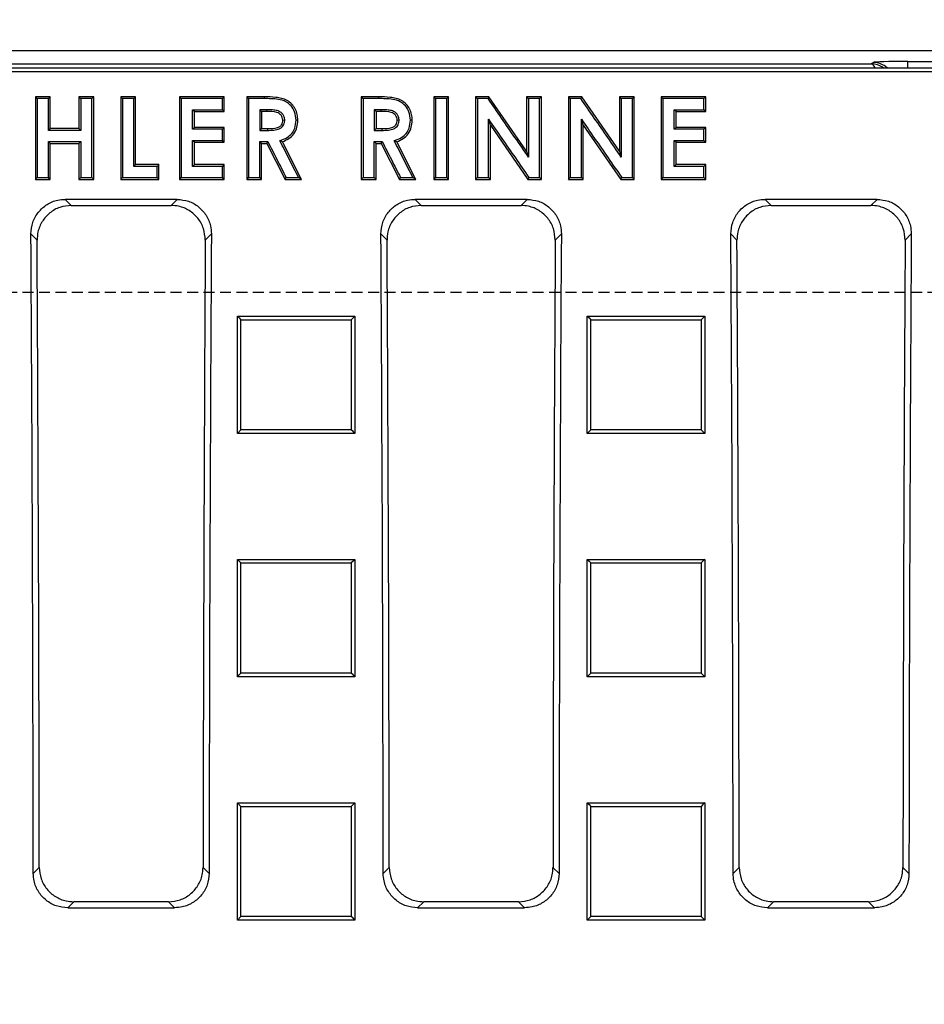
# Model space of a CAD drawing. Units: millimetres. Extents: x -3230 to 16300, y -13670 to 6842.
# Drawn here: x 13570 to 13701, y -4947 to -4805 of the extents above; entities that cross this region are included whole.
import ezdxf

# ---------------------------------------------------------------- set-up
doc = ezdxf.new("R2010")
doc.units = ezdxf.units.MM
doc.linetypes.add('HIDDEN', pattern=[9.525, 6.35, -3.175])
doc.layers.add('Bauteil', color=7, linetype='Continuous')

msp = doc.modelspace()

# ---------------------------------------------------------------- linework, layer by layer
at = {"layer": 'Bauteil', "color": 0, "linetype": 'Continuous'}
for p, q in [((13974.22, -4809.22), (13499.22, -4809.22)), ((13693.35, -4811.11), (13693.62, -4810.92)), ((13698.62, -4810.76), (13756.32, -4810.76)), ((13698.62, -4811.69), (13698.62, -4810.76)), ((13497.52, -4811.69), (13975.92, -4811.69)), ((13498.04, -4812.22), (13975.4, -4812.22)), ((13501.11, -4811.11), (13693.35, -4811.11)), ((13574.52, -4815.88), (13572.37, -4815.88)), ((13572.37, -4815.88), (13572.37, -4827.84)), ((13574.52, -4820.48), (13574.52, -4815.88)), ((13580.83, -4815.88), (13578.68, -4815.88)), ((13578.68, -4815.88), (13578.68, -4820.48)), ((13580.56, -4816.14), (13578.94, -4816.14)), ((13580.83, -4827.84), (13580.83, -4815.88)), ((13584.72, -4815.88), (13584.99, -4816.14)), ((13586.88, -4815.88), (13584.72, -4815.88)), ((13584.72, -4815.88), (13584.72, -4827.84)), ((13586.88, -4825.69), (13586.88, -4815.88)), ((13599.69, -4815.88), (13593.23, -4815.88)), ((13593.23, -4815.88), (13593.23, -4827.84)), ((13599.69, -4818.03), (13599.69, -4815.88)), ((13605.48, -4815.88), (13602.97, -4815.88)), ((13602.97, -4815.88), (13602.97, -4827.84)), ((13619.52, -4815.88), (13619.79, -4816.14)), ((13622.03, -4815.88), (13619.52, -4815.88)), ((13619.52, -4815.88), (13619.52, -4827.84)), ((13622.03, -4815.88), (13622.03, -4816.14)), ((13632.18, -4815.88), (13630.03, -4815.88)), ((13630.03, -4815.88), (13630.03, -4827.84)), ((13632.18, -4827.84), (13632.18, -4815.88)), ((13638.02, -4815.88), (13636.08, -4815.88)), ((13636.08, -4815.88), (13636.08, -4827.84)), ((13643.46, -4823.75), (13638.02, -4815.88)), ((13645.61, -4815.88), (13643.46, -4815.88)), ((13643.46, -4815.88), (13643.46, -4823.75)), ((13645.35, -4816.14), (13643.72, -4816.14)), ((13645.61, -4827.84), (13645.61, -4815.88)), ((13649.51, -4815.88), (13649.77, -4816.14)), ((13651.45, -4815.88), (13649.51, -4815.88)), ((13649.51, -4815.88), (13649.51, -4827.84)), ((13656.89, -4823.75), (13651.45, -4815.88)), ((13659.04, -4815.88), (13656.89, -4815.88)), ((13656.89, -4815.88), (13656.89, -4823.75)), ((13659.04, -4827.84), (13659.04, -4815.88)), ((13669.4, -4815.88), (13662.94, -4815.88)), ((13662.94, -4815.88), (13662.94, -4827.84)), ((13669.4, -4818.03), (13669.4, -4815.88)), ((13595.38, -4818.03), (13599.69, -4818.03)), ((13595.38, -4820.33), (13595.38, -4818.03)), ((13599.69, -4818.03), (13599.43, -4817.76)), ((13605.86, -4817.76), (13604.86, -4817.76)), ((13605.85, -4818.03), (13605.12, -4818.03)), ((13605.12, -4818.03), (13605.12, -4820.48)), ((13622.41, -4817.76), (13621.41, -4817.76)), ((13622.41, -4818.03), (13621.68, -4818.03)), ((13621.68, -4818.03), (13621.68, -4820.48)), ((13664.83, -4817.76), (13669.13, -4817.76)), ((13665.09, -4818.03), (13664.83, -4817.76)), ((13665.09, -4818.03), (13669.4, -4818.03)), ((13665.09, -4820.33), (13665.09, -4818.03)), ((13669.4, -4818.03), (13669.13, -4817.76)), ((13608.2, -4819.25), (13608.47, -4819.23)), ((13624.75, -4819.25), (13625.02, -4819.23)), ((13638.23, -4819.99), (13637.96, -4819.14)), ((13651.66, -4819.99), (13651.4, -4819.14)), ((13574.52, -4820.48), (13574.26, -4820.74)), ((13578.68, -4820.48), (13574.52, -4820.48)), ((13599.69, -4820.33), (13595.38, -4820.33)), ((13599.69, -4822.47), (13599.69, -4820.33)), ((13605.12, -4820.48), (13604.86, -4820.74)), ((13605.12, -4820.48), (13605.96, -4820.48)), ((13605.96, -4820.48), (13605.96, -4820.74)), ((13621.68, -4820.48), (13621.41, -4820.74)), ((13621.41, -4820.74), (13622.52, -4820.74)), ((13621.68, -4820.48), (13622.51, -4820.48)), ((13622.51, -4820.48), (13622.52, -4820.74)), ((13638.23, -4827.84), (13638.23, -4819.99)), ((13638.23, -4819.99), (13643.66, -4827.84)), ((13651.66, -4827.84), (13651.66, -4819.99)), ((13651.66, -4819.99), (13657.09, -4827.84)), ((13669.4, -4820.33), (13665.09, -4820.33)), ((13669.4, -4820.33), (13669.13, -4820.59)), ((13669.4, -4822.47), (13669.4, -4820.33)), ((13595.38, -4825.69), (13595.38, -4822.47)), ((13595.38, -4822.47), (13599.69, -4822.47)), ((13604.86, -4822.36), (13606.01, -4822.36)), ((13610.89, -4827.84), (13608.12, -4822.38)), ((13621.41, -4822.36), (13622.57, -4822.36)), ((13627.44, -4827.84), (13624.68, -4822.38)), ((13664.83, -4822.21), (13669.13, -4822.21)), ((13665.09, -4825.69), (13665.09, -4822.47)), ((13665.09, -4822.47), (13669.4, -4822.47)), ((13574.52, -4827.84), (13574.52, -4822.63)), ((13574.52, -4822.63), (13578.68, -4822.63)), ((13578.68, -4822.63), (13578.68, -4827.84)), ((13605.12, -4827.84), (13605.12, -4822.63)), ((13605.12, -4822.63), (13605.85, -4822.63)), ((13605.85, -4822.63), (13608.5, -4827.84)), ((13621.68, -4827.84), (13621.68, -4822.63)), ((13621.68, -4822.63), (13622.41, -4822.63)), ((13622.41, -4822.63), (13625.05, -4827.84)), ((13643.46, -4823.75), (13643.72, -4824.6)), ((13656.89, -4823.75), (13657.15, -4824.6)), ((13590, -4825.96), (13586.61, -4825.96)), ((13590.26, -4825.69), (13586.88, -4825.69)), ((13590.26, -4827.84), (13590.26, -4825.69)), ((13599.69, -4825.69), (13595.38, -4825.69)), ((13599.69, -4827.84), (13599.69, -4825.69)), ((13669.4, -4825.69), (13665.09, -4825.69)), ((13669.4, -4827.84), (13669.4, -4825.69)), ((13572.37, -4827.84), (13574.52, -4827.84)), ((13578.68, -4827.84), (13578.94, -4827.57)), ((13578.68, -4827.84), (13580.83, -4827.84)), ((13578.94, -4827.57), (13580.56, -4827.57)), ((13584.72, -4827.84), (13590.26, -4827.84)), ((13593.23, -4827.84), (13599.69, -4827.84)), ((13602.97, -4827.84), (13605.12, -4827.84)), ((13605.12, -4827.84), (13604.86, -4827.57)), ((13608.5, -4827.84), (13610.89, -4827.84)), ((13619.52, -4827.84), (13621.68, -4827.84)), ((13619.79, -4827.57), (13621.41, -4827.57)), ((13625.05, -4827.84), (13627.44, -4827.84)), ((13625.21, -4827.57), (13627.01, -4827.57)), ((13630.03, -4827.84), (13632.18, -4827.84)), ((13630.29, -4827.57), (13631.92, -4827.57)), ((13636.08, -4827.84), (13638.23, -4827.84)), ((13636.34, -4827.57), (13637.96, -4827.57)), ((13638.23, -4827.84), (13637.96, -4827.57)), ((13643.66, -4827.84), (13645.61, -4827.84)), ((13649.51, -4827.84), (13651.66, -4827.84)), ((13649.77, -4827.57), (13651.4, -4827.57)), ((13657.09, -4827.84), (13659.04, -4827.84)), ((13657.23, -4827.57), (13658.78, -4827.57)), ((13662.94, -4827.84), (13669.4, -4827.84)), ((13592.9, -4830.73), (13576.68, -4830.73)), ((13576.68, -4830.73), (13577.56, -4831.61)), ((13592.01, -4831.61), (13592.9, -4830.73)), ((13643.54, -4830.73), (13627.33, -4830.73)), ((13627.33, -4830.73), (13628.21, -4831.61)), ((13642.66, -4831.61), (13643.54, -4830.73)), ((13694.18, -4830.73), (13677.97, -4830.73)), ((13677.97, -4830.73), (13678.85, -4831.61)), ((13693.3, -4831.61), (13694.18, -4830.73)), ((13577.56, -4831.61), (13592.01, -4831.61)), ((13628.21, -4831.61), (13642.66, -4831.61)), ((13678.85, -4831.61), (13693.3, -4831.61)), ((13572.62, -4836.63), (13571.73, -4835.74)), ((13597.85, -4835.74), (13596.96, -4836.63)), ((13623.26, -4836.63), (13622.38, -4835.74)), ((13648.49, -4835.74), (13647.61, -4836.63)), ((13673.9, -4836.63), (13673.02, -4835.74)), ((13699.13, -4835.74), (13698.25, -4836.63)), ((13601.6, -4847.64), (13618.6, -4847.64)), ((13601.6, -4864.61), (13601.6, -4847.64)), ((13618.6, -4847.64), (13618.6, -4864.61)), ((13652.25, -4847.64), (13669.25, -4847.64)), ((13652.25, -4864.61), (13652.25, -4847.64)), ((13669.25, -4847.64), (13668.72, -4848.16)), ((13669.25, -4847.64), (13669.25, -4864.61)), ((13601.6, -4864.61), (13602.13, -4864.08)), ((13618.6, -4864.61), (13601.6, -4864.61)), ((13669.25, -4864.61), (13652.25, -4864.61)), ((13601.6, -4882.85), (13618.6, -4882.85)), ((13601.6, -4899.84), (13601.6, -4882.85)), ((13618.6, -4882.85), (13618.6, -4899.84)), ((13652.25, -4882.85), (13669.25, -4882.85)), ((13652.25, -4899.84), (13652.25, -4882.85)), ((13669.25, -4882.85), (13669.25, -4899.84)), ((13618.6, -4899.84), (13601.6, -4899.84)), ((13669.25, -4899.84), (13652.25, -4899.84)), ((13601.6, -4918.09), (13618.6, -4918.09)), ((13601.6, -4935.09), (13601.6, -4918.09)), ((13601.6, -4918.09), (13602.13, -4918.62)), ((13618.6, -4918.09), (13618.6, -4935.09)), ((13652.25, -4918.09), (13669.25, -4918.09)), ((13652.25, -4935.09), (13652.25, -4918.09)), ((13669.25, -4918.09), (13669.25, -4935.09)), ((13572.06, -4928.31), (13572.94, -4927.44)), ((13596.64, -4927.44), (13597.52, -4928.31)), ((13622.71, -4928.31), (13623.58, -4927.44)), ((13647.28, -4927.44), (13648.16, -4928.31)), ((13673.35, -4928.31), (13674.22, -4927.44)), ((13697.93, -4927.44), (13698.8, -4928.31)), ((13577.92, -4932.42), (13577.05, -4933.29)), ((13577.05, -4933.29), (13592.53, -4933.29)), ((13591.66, -4932.42), (13577.92, -4932.42)), ((13592.53, -4933.29), (13591.66, -4932.42)), ((13628.57, -4932.42), (13627.69, -4933.29)), ((13627.69, -4933.29), (13643.17, -4933.29)), ((13642.3, -4932.42), (13628.57, -4932.42)), ((13643.17, -4933.29), (13642.3, -4932.42)), ((13679.21, -4932.42), (13678.34, -4933.29)), ((13678.34, -4933.29), (13693.82, -4933.29)), ((13692.94, -4932.42), (13679.21, -4932.42)), ((13693.82, -4933.29), (13692.94, -4932.42)), ((13601.6, -4935.09), (13602.13, -4934.56)), ((13618.6, -4935.09), (13601.6, -4935.09)), ((13669.25, -4935.09), (13652.25, -4935.09))]:
    msp.add_line(p, q, dxfattribs=at)
at = {"layer": 'Bauteil', "linetype": 'HIDDEN', "ltscale": 0.25}
msp.add_line((14281.72, -4844.22), (13281.72, -4844.22), dxfattribs=at)
at = {"layer": 'Bauteil', "color": 0, "linetype": 'Continuous', "flags": 128}
for points in [[(13572.37, -4815.88), (13572.5, -4816.01), (13572.63, -4816.14)], [(13574.26, -4816.14), (13573.44, -4816.14), (13572.63, -4816.14)], [(13574.52, -4815.88), (13574.39, -4816.01), (13574.26, -4816.14)], [(13578.68, -4815.88), (13578.81, -4816.01), (13578.94, -4816.14)], [(13580.83, -4815.88), (13580.7, -4816.01), (13580.56, -4816.14)], [(13586.61, -4816.14), (13585.8, -4816.14), (13584.99, -4816.14)], [(13586.88, -4815.88), (13586.74, -4816.01), (13586.61, -4816.14)], [(13593.23, -4815.88), (13593.36, -4816.01), (13593.49, -4816.14)], [(13599.43, -4816.14), (13597.57, -4816.14), (13595.53, -4816.14), (13593.49, -4816.14)], [(13599.69, -4815.88), (13599.56, -4816.01), (13599.43, -4816.14)], [(13602.97, -4815.88), (13603.1, -4816.01), (13603.23, -4816.14)], [(13605.48, -4816.14), (13604.55, -4816.14), (13603.89, -4816.14), (13603.23, -4816.14)], [(13605.48, -4815.88), (13605.48, -4816.01), (13605.48, -4816.14)], [(13622.03, -4816.14), (13621.1, -4816.14), (13620.44, -4816.14), (13619.79, -4816.14)], [(13630.03, -4815.88), (13630.16, -4816.01), (13630.29, -4816.14)], [(13631.92, -4816.14), (13631.11, -4816.14), (13630.29, -4816.14)], [(13632.18, -4815.88), (13632.05, -4816.01), (13631.92, -4816.14)], [(13636.08, -4815.88), (13636.21, -4816.01), (13636.34, -4816.14)], [(13637.88, -4816.14), (13637.11, -4816.14), (13636.34, -4816.14)], [(13638.02, -4815.88), (13637.95, -4816.01), (13637.88, -4816.14)], [(13643.46, -4815.88), (13643.59, -4816.01), (13643.72, -4816.14)], [(13645.61, -4815.88), (13645.48, -4816.01), (13645.35, -4816.14)], [(13651.31, -4816.14), (13650.54, -4816.14), (13649.77, -4816.14)], [(13651.45, -4815.88), (13651.38, -4816.01), (13651.31, -4816.14)], [(13656.89, -4815.88), (13657.02, -4816.01), (13657.15, -4816.14)], [(13658.78, -4816.14), (13657.97, -4816.14), (13657.15, -4816.14)], [(13659.04, -4815.88), (13658.91, -4816.01), (13658.78, -4816.14)], [(13662.94, -4815.88), (13663.07, -4816.01), (13663.2, -4816.14)], [(13669.13, -4816.14), (13667.28, -4816.14), (13665.24, -4816.14), (13663.2, -4816.14)], [(13669.4, -4815.88), (13669.27, -4816.01), (13669.13, -4816.14)], [(13595.12, -4817.76), (13596.97, -4817.76), (13598.2, -4817.76), (13599.43, -4817.76)], [(13595.38, -4818.03), (13595.25, -4817.89), (13595.12, -4817.76)], [(13605.12, -4818.03), (13604.87, -4817.78), (13604.86, -4817.76)], [(13605.85, -4818.03), (13605.86, -4817.77), (13605.86, -4817.76)], [(13621.68, -4818.03), (13621.43, -4817.78), (13621.41, -4817.76)], [(13622.41, -4818.03), (13622.41, -4817.77), (13622.41, -4817.76)], [(13610.35, -4819.28), (13610.25, -4819.28), (13610.09, -4819.27)], [(13626.91, -4819.28), (13626.8, -4819.28), (13626.64, -4819.27)], [(13578.94, -4820.74), (13577.08, -4820.74), (13575.67, -4820.74), (13574.26, -4820.74)], [(13578.68, -4820.48), (13578.81, -4820.61), (13578.94, -4820.74)], [(13595.38, -4820.33), (13595.25, -4820.46), (13595.12, -4820.59)], [(13599.43, -4820.59), (13597.57, -4820.59), (13596.34, -4820.59), (13595.12, -4820.59)], [(13599.69, -4820.33), (13599.56, -4820.46), (13599.43, -4820.59)], [(13604.86, -4820.74), (13605.28, -4820.74), (13605.63, -4820.74), (13605.96, -4820.74)], [(13665.09, -4820.33), (13664.96, -4820.46), (13664.83, -4820.59)], [(13669.13, -4820.59), (13667.28, -4820.59), (13666.05, -4820.59), (13664.83, -4820.59)], [(13574.26, -4822.36), (13576.11, -4822.36), (13577.53, -4822.36), (13578.94, -4822.36)], [(13574.52, -4822.63), (13574.39, -4822.49), (13574.26, -4822.36)], [(13578.68, -4822.63), (13578.81, -4822.49), (13578.94, -4822.36)], [(13595.12, -4822.21), (13596.97, -4822.21), (13598.2, -4822.21), (13599.43, -4822.21)], [(13595.38, -4822.47), (13595.25, -4822.34), (13595.12, -4822.21)], [(13599.69, -4822.47), (13599.56, -4822.34), (13599.43, -4822.21)], [(13605.12, -4822.63), (13604.99, -4822.49), (13604.86, -4822.36)], [(13605.85, -4822.63), (13605.93, -4822.49), (13606.01, -4822.36)], [(13608.12, -4822.38), (13607.94, -4822.31), (13607.76, -4822.24)], [(13621.68, -4822.63), (13621.54, -4822.49), (13621.41, -4822.36)], [(13622.41, -4822.63), (13622.49, -4822.49), (13622.57, -4822.36)], [(13624.68, -4822.38), (13624.49, -4822.31), (13624.31, -4822.24)], [(13665.09, -4822.47), (13664.96, -4822.34), (13664.83, -4822.21)], [(13669.4, -4822.47), (13669.27, -4822.34), (13669.13, -4822.21)], [(13586.88, -4825.69), (13586.74, -4825.83), (13586.61, -4825.96)], [(13590.26, -4825.69), (13590.13, -4825.83), (13590, -4825.96)], [(13595.38, -4825.69), (13595.25, -4825.83), (13595.12, -4825.96)], [(13599.43, -4825.96), (13597.57, -4825.96), (13596.34, -4825.96), (13595.12, -4825.96)], [(13599.69, -4825.69), (13599.56, -4825.83), (13599.43, -4825.96)], [(13665.09, -4825.69), (13664.96, -4825.83), (13664.83, -4825.96)], [(13669.13, -4825.96), (13667.28, -4825.96), (13666.05, -4825.96), (13664.83, -4825.96)], [(13669.4, -4825.69), (13669.27, -4825.83), (13669.13, -4825.96)], [(13572.37, -4827.84), (13572.5, -4827.71), (13572.63, -4827.57)], [(13572.63, -4827.57), (13573.44, -4827.57), (13574.26, -4827.57)], [(13574.52, -4827.84), (13574.39, -4827.71), (13574.26, -4827.57)], [(13580.83, -4827.84), (13580.7, -4827.71), (13580.56, -4827.57)], [(13584.72, -4827.84), (13584.85, -4827.71), (13584.99, -4827.57)], [(13584.99, -4827.57), (13586.84, -4827.57), (13588.42, -4827.57), (13590, -4827.57)], [(13590.26, -4827.84), (13590.13, -4827.71), (13590, -4827.57)], [(13593.23, -4827.84), (13593.36, -4827.71), (13593.49, -4827.57)], [(13593.49, -4827.57), (13595.35, -4827.57), (13597.39, -4827.57), (13599.43, -4827.57)], [(13599.69, -4827.84), (13599.56, -4827.71), (13599.43, -4827.57)], [(13602.97, -4827.84), (13603.1, -4827.71), (13603.23, -4827.57)], [(13603.23, -4827.57), (13604.04, -4827.57), (13604.86, -4827.57)], [(13608.5, -4827.84), (13608.58, -4827.71), (13608.66, -4827.57)], [(13608.66, -4827.57), (13609.56, -4827.57), (13610.46, -4827.57)], [(13610.89, -4827.84), (13610.68, -4827.71), (13610.46, -4827.57)], [(13619.52, -4827.84), (13619.65, -4827.71), (13619.79, -4827.57)], [(13621.68, -4827.84), (13621.54, -4827.71), (13621.41, -4827.57)], [(13625.05, -4827.84), (13625.13, -4827.71), (13625.21, -4827.57)], [(13627.44, -4827.84), (13627.23, -4827.71), (13627.01, -4827.57)], [(13630.03, -4827.84), (13630.16, -4827.71), (13630.29, -4827.57)], [(13632.18, -4827.84), (13632.05, -4827.71), (13631.92, -4827.57)], [(13636.08, -4827.84), (13636.21, -4827.71), (13636.34, -4827.57)], [(13643.66, -4827.84), (13643.73, -4827.71), (13643.8, -4827.57)], [(13643.8, -4827.57), (13644.57, -4827.57), (13645.35, -4827.57)], [(13645.61, -4827.84), (13645.48, -4827.71), (13645.35, -4827.57)], [(13649.51, -4827.84), (13649.64, -4827.71), (13649.77, -4827.57)], [(13651.66, -4827.84), (13651.53, -4827.71), (13651.4, -4827.57)], [(13657.09, -4827.84), (13657.16, -4827.71), (13657.23, -4827.57)], [(13659.04, -4827.84), (13658.91, -4827.71), (13658.78, -4827.57)], [(13662.94, -4827.84), (13663.07, -4827.71), (13663.2, -4827.57)], [(13663.2, -4827.57), (13665.06, -4827.57), (13667.09, -4827.57), (13669.13, -4827.57)], [(13669.4, -4827.84), (13669.27, -4827.71), (13669.13, -4827.57)], [(13601.6, -4847.64), (13601.87, -4847.9), (13602.13, -4848.16)], [(13618.6, -4847.64), (13618.34, -4847.9), (13618.07, -4848.16)], [(13652.25, -4847.64), (13652.52, -4847.9), (13652.78, -4848.16)], [(13618.6, -4864.61), (13618.34, -4864.34), (13618.07, -4864.08)], [(13652.25, -4864.61), (13652.52, -4864.34), (13652.78, -4864.08)], [(13669.25, -4864.61), (13668.99, -4864.34), (13668.72, -4864.08)], [(13601.6, -4882.85), (13601.87, -4883.11), (13602.13, -4883.37)], [(13618.6, -4882.85), (13618.34, -4883.11), (13618.07, -4883.37)], [(13652.25, -4882.85), (13652.52, -4883.11), (13652.78, -4883.37)], [(13669.25, -4882.85), (13668.99, -4883.11), (13668.72, -4883.37)], [(13601.6, -4899.84), (13601.87, -4899.57), (13602.13, -4899.31)], [(13618.6, -4899.84), (13618.34, -4899.57), (13618.07, -4899.31)], [(13652.25, -4899.84), (13652.52, -4899.57), (13652.78, -4899.31)], [(13669.25, -4899.84), (13668.99, -4899.57), (13668.72, -4899.31)], [(13618.6, -4918.09), (13618.34, -4918.35), (13618.07, -4918.62)], [(13652.25, -4918.09), (13652.52, -4918.35), (13652.78, -4918.62)], [(13669.25, -4918.09), (13668.99, -4918.35), (13668.72, -4918.62)], [(13618.6, -4935.09), (13618.34, -4934.82), (13618.07, -4934.56)], [(13652.25, -4935.09), (13652.52, -4934.82), (13652.78, -4934.56)], [(13669.25, -4935.09), (13668.99, -4934.82), (13668.72, -4934.56)]]:
    msp.add_lwpolyline(points, dxfattribs=at)
at = {"layer": 'Bauteil', "linetype": 'HIDDEN', "ltscale": 0.25}
msp.add_arc((13736.72, -4944.22), 225, 117.266, 242.734, dxfattribs=at)
at = {"layer": 'Bauteil', "color": 0, "linetype": 'Continuous'}
msp.add_arc((13693.62, -4813.92), 3, 47.9959, 89.8804, dxfattribs=at)
for centre, major_axis, ratio, start_param, end_param in [((13698.62, -4810.93), (5, 0), 0.034921, 1.570796, 3.089233), ((13693.35, -4814.1), (-0.93, 2.86), 0.978479, 5.336907, 5.960581), ((13693.35, -4814.1), (-0.04, 3), 0.316096, 5.642065, 6.244402), ((13438.8, -4944.22), (0, 1523.25), 0.087489, 4.72283, 4.783662), ((13438.8, -4944.22), (0, 1533.25), 0.087489, 4.723332, 4.782619), ((13730.78, -4944.22), (0, 1533.25), 0.087489, 1.500566, 1.559853), ((13730.78, -4944.22), (0, 1523.25), 0.087489, 1.499523, 1.560355), ((13489.45, -4944.22), (0, 1523.25), 0.087489, 4.72283, 4.783662), ((13489.45, -4944.22), (0, 1533.25), 0.087489, 4.723332, 4.782619), ((13781.42, -4944.22), (0, 1533.25), 0.087489, 1.500566, 1.559853), ((13781.42, -4944.22), (0, 1523.25), 0.087489, 1.499523, 1.560355), ((13540.09, -4944.22), (0, 1523.25), 0.087489, 4.72283, 4.783662), ((13540.09, -4944.22), (0, 1533.25), 0.087489, 4.723332, 4.782619), ((13832.06, -4944.22), (0, 1533.25), 0.087489, 1.500566, 1.559853), ((13832.06, -4944.22), (0, 1523.25), 0.087489, 1.499523, 1.560355)]:
    msp.add_ellipse(centre, major_axis=major_axis, ratio=ratio, start_param=start_param, end_param=end_param, dxfattribs=at)
for points, knots in [([(13572.63, -4816.14), (13572.63, -4817.54), (13572.63, -4820.14), (13572.63, -4823.95), (13572.63, -4826.37), (13572.63, -4827.57)], [0, 0, 0, 0, 0.366559, 0.683279, 1, 1, 1, 1]), ([(13574.26, -4820.74), (13574.26, -4820.28), (13574.26, -4819.35), (13574.26, -4817.82), (13574.26, -4816.75), (13574.26, -4816.14)], [0, 0, 0, 0, 0.301792, 0.603583, 1, 1, 1, 1]), ([(13578.94, -4816.14), (13578.94, -4816.6), (13578.94, -4817.53), (13578.94, -4819.06), (13578.94, -4820.13), (13578.94, -4820.74)], [0, 0, 0, 0, 0.301791, 0.603584, 1, 1, 1, 1]), ([(13580.56, -4827.57), (13580.56, -4826.18), (13580.56, -4823.57), (13580.56, -4819.76), (13580.56, -4817.35), (13580.56, -4816.14)], [0, 0, 0, 0, 0.366558, 0.683278, 1, 1, 1, 1]), ([(13584.99, -4816.14), (13584.99, -4817.54), (13584.99, -4820.14), (13584.99, -4823.95), (13584.99, -4826.37), (13584.99, -4827.57)], [0, 0, 0, 0, 0.3665585, 0.6832788, 1, 1, 1, 1]), ([(13586.61, -4825.96), (13586.61, -4824.69), (13586.61, -4822.43), (13586.61, -4819.15), (13586.61, -4817.15), (13586.61, -4816.14)], [0, 0, 0, 0, 0.385881, 0.692939, 1, 1, 1, 1]), ([(13593.49, -4816.14), (13593.49, -4817.54), (13593.49, -4820.14), (13593.49, -4823.95), (13593.49, -4826.37), (13593.49, -4827.57)], [0, 0, 0, 0, 0.36656, 0.683279, 1, 1, 1, 1]), ([(13599.43, -4817.76), (13599.43, -4817.58), (13599.43, -4817.22), (13599.43, -4816.68), (13599.43, -4816.32), (13599.43, -4816.14)], [0, 0, 0, 0, 0.331779, 0.66589, 1, 1, 1, 1]), ([(13603.23, -4816.14), (13603.23, -4817.54), (13603.23, -4820.14), (13603.23, -4823.95), (13603.23, -4826.37), (13603.23, -4827.57)], [0, 0, 0, 0, 0.366557, 0.683278, 1, 1, 1, 1]), ([(13610.35, -4819.28), (13610.34, -4818.99), (13610.31, -4818.43), (13610.01, -4817.62), (13609.51, -4816.92), (13608.83, -4816.38), (13608.02, -4816.08), (13606.9, -4815.9), (13606.05, -4815.89), (13605.48, -4815.88)], [0, 0, 0, 0, 0.124963, 0.249925, 0.374888, 0.499851, 0.624896, 0.750177, 1, 1, 1, 1]), ([(13610.09, -4819.27), (13610.05, -4818.85), (13609.99, -4818.1), (13609.41, -4817.17), (13608.6, -4816.51), (13607.23, -4816.15), (13606.17, -4816.15), (13605.48, -4816.14)], [0, 0, 0, 0, 0.1975531, 0.3488714, 0.5005444, 0.6751853, 1, 1, 1, 1]), ([(13619.79, -4816.14), (13619.79, -4817.54), (13619.79, -4820.14), (13619.79, -4823.95), (13619.79, -4826.37), (13619.79, -4827.57)], [0, 0, 0, 0, 0.366558, 0.683278, 1, 1, 1, 1]), ([(13626.91, -4819.28), (13626.89, -4818.99), (13626.86, -4818.43), (13626.56, -4817.62), (13626.06, -4816.92), (13625.39, -4816.38), (13624.58, -4816.08), (13623.45, -4815.9), (13622.6, -4815.89), (13622.03, -4815.88)], [0, 0, 0, 0, 0.1249625, 0.2499245, 0.3748874, 0.4998502, 0.6248935, 0.7501768, 1, 1, 1, 1]), ([(13626.64, -4819.27), (13626.6, -4818.85), (13626.54, -4818.1), (13625.96, -4817.17), (13625.16, -4816.51), (13623.79, -4816.15), (13622.72, -4816.15), (13622.03, -4816.14)], [0, 0, 0, 0, 0.1975525, 0.3488704, 0.5005455, 0.6751883, 1, 1, 1, 1]), ([(13630.29, -4816.14), (13630.29, -4817.6), (13630.29, -4820.24), (13630.29, -4824.05), (13630.29, -4826.4), (13630.29, -4827.57)], [0, 0, 0, 0, 0.383082, 0.691541, 1, 1, 1, 1]), ([(13631.92, -4827.57), (13631.92, -4826.11), (13631.92, -4823.48), (13631.92, -4819.67), (13631.92, -4817.32), (13631.92, -4816.14)], [0, 0, 0, 0, 0.3830817, 0.6915397, 1, 1, 1, 1]), ([(13636.34, -4816.14), (13636.34, -4817.54), (13636.34, -4820.14), (13636.34, -4823.95), (13636.34, -4826.37), (13636.34, -4827.57)], [0, 0, 0, 0, 0.36656, 0.68328, 1, 1, 1, 1]), ([(13643.72, -4824.6), (13643.08, -4823.66), (13641.78, -4821.78), (13639.83, -4818.96), (13638.53, -4817.08), (13637.88, -4816.14)], [0, 0, 0, 0, 0.332613, 0.666305, 1, 1, 1, 1]), ([(13643.72, -4816.14), (13643.72, -4817.28), (13643.72, -4819.26), (13643.72, -4822.08), (13643.72, -4823.76), (13643.72, -4824.6)], [0, 0, 0, 0, 0.404026, 0.702013, 1, 1, 1, 1]), ([(13645.35, -4827.57), (13645.35, -4826.18), (13645.35, -4823.57), (13645.35, -4819.76), (13645.35, -4817.35), (13645.35, -4816.14)], [0, 0, 0, 0, 0.3665583, 0.6832787, 1, 1, 1, 1]), ([(13649.77, -4816.14), (13649.77, -4817.54), (13649.77, -4820.14), (13649.77, -4823.95), (13649.77, -4826.37), (13649.77, -4827.57)], [0, 0, 0, 0, 0.366559, 0.683278, 1, 1, 1, 1]), ([(13657.15, -4824.6), (13656.51, -4823.66), (13655.21, -4821.78), (13653.26, -4818.96), (13651.96, -4817.08), (13651.31, -4816.14)], [0, 0, 0, 0, 0.332613, 0.666306, 1, 1, 1, 1]), ([(13657.15, -4816.14), (13657.15, -4817.28), (13657.15, -4819.26), (13657.15, -4822.08), (13657.15, -4823.76), (13657.15, -4824.6)], [0, 0, 0, 0, 0.404025, 0.702012, 1, 1, 1, 1]), ([(13658.78, -4827.57), (13658.78, -4826.18), (13658.78, -4823.57), (13658.78, -4819.76), (13658.78, -4817.35), (13658.78, -4816.14)], [0, 0, 0, 0, 0.366559, 0.683278, 1, 1, 1, 1]), ([(13663.2, -4816.14), (13663.2, -4817.54), (13663.2, -4820.14), (13663.2, -4823.95), (13663.2, -4826.37), (13663.2, -4827.57)], [0, 0, 0, 0, 0.36656, 0.683279, 1, 1, 1, 1]), ([(13669.13, -4817.76), (13669.13, -4817.58), (13669.13, -4817.22), (13669.13, -4816.68), (13669.13, -4816.32), (13669.13, -4816.14)], [0, 0, 0, 0, 0.331782, 0.665896, 1, 1, 1, 1]), ([(13595.12, -4820.59), (13595.12, -4820.4), (13595.12, -4820.01), (13595.12, -4819.35), (13595.12, -4818.6), (13595.12, -4818.04), (13595.12, -4817.76)], [0, 0, 0, 0, 0.203237, 0.406474, 0.703236, 1, 1, 1, 1]), ([(13604.86, -4817.76), (13604.86, -4817.96), (13604.86, -4818.46), (13604.86, -4819.45), (13604.86, -4820.24), (13604.86, -4820.74)], [0, 0, 0, 0, 0.202158, 0.500026, 1, 1, 1, 1]), ([(13608.2, -4819.25), (13608.17, -4819.12), (13608.12, -4818.88), (13607.97, -4818.54), (13607.68, -4818.29), (13606.99, -4818), (13606.36, -4818.01), (13605.85, -4818.03)], [0, 0, 0, 0, 0.128354, 0.250373, 0.375549, 0.500742, 1, 1, 1, 1]), ([(13608.47, -4819.23), (13608.43, -4819.04), (13608.36, -4818.71), (13608.12, -4818.3), (13607.73, -4818), (13607.19, -4817.81), (13606.53, -4817.77), (13606.08, -4817.76), (13605.86, -4817.76)], [0, 0, 0, 0, 0.17328, 0.296023, 0.418824, 0.597961, 0.801635, 1, 1, 1, 1]), ([(13621.41, -4817.76), (13621.41, -4817.96), (13621.41, -4818.46), (13621.41, -4819.45), (13621.41, -4820.24), (13621.41, -4820.74)], [0, 0, 0, 0, 0.202158, 0.500021, 1, 1, 1, 1]), ([(13625.02, -4819.23), (13624.98, -4819.04), (13624.92, -4818.71), (13624.67, -4818.3), (13624.29, -4818), (13623.74, -4817.81), (13623.09, -4817.77), (13622.63, -4817.76), (13622.41, -4817.76)], [0, 0, 0, 0, 0.17328, 0.296022, 0.418823, 0.597962, 0.801635, 1, 1, 1, 1]), ([(13624.75, -4819.25), (13624.73, -4819.12), (13624.68, -4818.88), (13624.52, -4818.54), (13624.23, -4818.29), (13623.55, -4818), (13622.91, -4818.01), (13622.41, -4818.03)], [0, 0, 0, 0, 0.128359, 0.250373, 0.375549, 0.500746, 1, 1, 1, 1]), ([(13664.83, -4820.59), (13664.83, -4820.4), (13664.83, -4820.01), (13664.83, -4819.35), (13664.83, -4818.6), (13664.83, -4818.04), (13664.83, -4817.76)], [0, 0, 0, 0, 0.203238, 0.406476, 0.703239, 1, 1, 1, 1]), ([(13605.96, -4820.74), (13606.28, -4820.74), (13606.85, -4820.73), (13607.57, -4820.58), (13608.02, -4820.32), (13608.27, -4820.05), (13608.42, -4819.67), (13608.45, -4819.4), (13608.47, -4819.23)], [0, 0, 0, 0, 0.281828, 0.521915, 0.645662, 0.748757, 0.851705, 1, 1, 1, 1]), ([(13605.96, -4820.48), (13606.45, -4820.48), (13607.07, -4820.48), (13607.69, -4820.22), (13607.89, -4820.08), (13608.05, -4819.9), (13608.16, -4819.61), (13608.18, -4819.37), (13608.2, -4819.25)], [0, 0, 0, 0, 0.498864, 0.623991, 0.690743, 0.749748, 0.871404, 1, 1, 1, 1]), ([(13607.76, -4822.24), (13608.12, -4822.1), (13608.76, -4821.86), (13609.52, -4821.22), (13610.01, -4820.36), (13610.06, -4819.67), (13610.09, -4819.27)], [0, 0, 0, 0, 0.286602, 0.498583, 0.710951, 1, 1, 1, 1]), ([(13608.12, -4822.38), (13608.44, -4822.25), (13609.07, -4821.98), (13609.84, -4821.26), (13610.29, -4820.31), (13610.33, -4819.62), (13610.35, -4819.28)], [0, 0, 0, 0, 0.249779, 0.499819, 0.749694, 1, 1, 1, 1]), ([(13622.51, -4820.48), (13623.01, -4820.48), (13623.62, -4820.48), (13624.24, -4820.22), (13624.44, -4820.08), (13624.6, -4819.9), (13624.71, -4819.61), (13624.74, -4819.37), (13624.75, -4819.25)], [0, 0, 0, 0, 0.498862, 0.623993, 0.690745, 0.74975, 0.871408, 1, 1, 1, 1]), ([(13622.52, -4820.74), (13622.83, -4820.74), (13623.41, -4820.73), (13624.12, -4820.58), (13624.58, -4820.32), (13624.83, -4820.05), (13624.97, -4819.67), (13625, -4819.4), (13625.02, -4819.23)], [0, 0, 0, 0, 0.281828, 0.521918, 0.645663, 0.748758, 0.851705, 1, 1, 1, 1]), ([(13624.31, -4822.24), (13624.68, -4822.1), (13625.31, -4821.86), (13626.07, -4821.22), (13626.56, -4820.36), (13626.61, -4819.67), (13626.64, -4819.27)], [0, 0, 0, 0, 0.286608, 0.498586, 0.710954, 1, 1, 1, 1]), ([(13624.68, -4822.38), (13624.99, -4822.25), (13625.63, -4821.98), (13626.39, -4821.26), (13626.84, -4820.31), (13626.88, -4819.62), (13626.91, -4819.28)], [0, 0, 0, 0, 0.249777, 0.49982, 0.749692, 1, 1, 1, 1]), ([(13637.96, -4819.14), (13638.6, -4820.06), (13639.89, -4821.93), (13641.84, -4824.74), (13643.14, -4826.63), (13643.8, -4827.57)], [0, 0, 0, 0, 0.328059, 0.664029, 1, 1, 1, 1]), ([(13637.96, -4827.57), (13637.96, -4826.45), (13637.96, -4824.49), (13637.96, -4821.68), (13637.96, -4819.99), (13637.96, -4819.14)], [0, 0, 0, 0, 0.398523, 0.699262, 1, 1, 1, 1]), ([(13651.4, -4819.14), (13652.03, -4820.06), (13653.32, -4821.93), (13655.27, -4824.74), (13656.58, -4826.63), (13657.23, -4827.57)], [0, 0, 0, 0, 0.328059, 0.664029, 1, 1, 1, 1]), ([(13651.4, -4827.57), (13651.4, -4826.45), (13651.4, -4824.49), (13651.4, -4821.68), (13651.4, -4819.99), (13651.4, -4819.14)], [0, 0, 0, 0, 0.398523, 0.69926, 1, 1, 1, 1]), ([(13599.43, -4822.21), (13599.43, -4822.03), (13599.43, -4821.67), (13599.43, -4821.13), (13599.43, -4820.77), (13599.43, -4820.59)], [0, 0, 0, 0, 0.331758, 0.665883, 1, 1, 1, 1]), ([(13669.13, -4822.21), (13669.13, -4822.03), (13669.13, -4821.67), (13669.13, -4821.13), (13669.13, -4820.77), (13669.13, -4820.59)], [0, 0, 0, 0, 0.3317486, 0.6658742, 1, 1, 1, 1]), ([(13574.26, -4827.57), (13574.26, -4827.1), (13574.26, -4826.15), (13574.26, -4824.41), (13574.26, -4823.15), (13574.26, -4822.36)], [0, 0, 0, 0, 0.272514, 0.545025, 1, 1, 1, 1]), ([(13578.94, -4822.36), (13578.94, -4822.83), (13578.94, -4823.78), (13578.94, -4825.52), (13578.94, -4826.78), (13578.94, -4827.57)], [0, 0, 0, 0, 0.272513, 0.545026, 1, 1, 1, 1]), ([(13595.12, -4825.96), (13595.12, -4825.54), (13595.12, -4824.71), (13595.12, -4823.46), (13595.12, -4822.63), (13595.12, -4822.21)], [0, 0, 0, 0, 0.329133, 0.664566, 1, 1, 1, 1]), ([(13604.86, -4827.57), (13604.86, -4827.1), (13604.86, -4826.15), (13604.86, -4824.41), (13604.86, -4823.15), (13604.86, -4822.36)], [0, 0, 0, 0, 0.272508, 0.545014, 1, 1, 1, 1]), ([(13606.01, -4822.36), (13606.23, -4822.79), (13606.68, -4823.66), (13607.34, -4824.97), (13608, -4826.27), (13608.44, -4827.14), (13608.66, -4827.57)], [0, 0, 0, 0, 0.2499988, 0.4999982, 0.7499997, 1, 1, 1, 1]), ([(13610.46, -4827.57), (13610.01, -4826.69), (13609.11, -4824.91), (13608.21, -4823.13), (13607.76, -4822.24)], [0, 0, 0, 0, 0.500001, 1, 1, 1, 1]), ([(13621.41, -4827.57), (13621.41, -4827.1), (13621.41, -4826.15), (13621.41, -4824.41), (13621.41, -4823.15), (13621.41, -4822.36)], [0, 0, 0, 0, 0.272509, 0.545019, 1, 1, 1, 1]), ([(13622.57, -4822.36), (13622.79, -4822.79), (13623.23, -4823.66), (13623.89, -4824.97), (13624.55, -4826.27), (13624.99, -4827.14), (13625.21, -4827.57)], [0, 0, 0, 0, 0.249999, 0.5, 0.75, 1, 1, 1, 1]), ([(13627.01, -4827.57), (13626.56, -4826.69), (13625.66, -4824.91), (13624.76, -4823.13), (13624.31, -4822.24)], [0, 0, 0, 0, 0.499999, 1, 1, 1, 1]), ([(13664.83, -4825.96), (13664.83, -4825.54), (13664.83, -4824.71), (13664.83, -4823.46), (13664.83, -4822.63), (13664.83, -4822.21)], [0, 0, 0, 0, 0.329136, 0.6645669, 1, 1, 1, 1]), ([(13590, -4827.57), (13590, -4827.4), (13590, -4827.04), (13590, -4826.5), (13590, -4826.14), (13590, -4825.96)], [0, 0, 0, 0, 0.331716, 0.665853, 1, 1, 1, 1]), ([(13599.43, -4827.57), (13599.43, -4827.4), (13599.43, -4827.04), (13599.43, -4826.5), (13599.43, -4826.14), (13599.43, -4825.96)], [0, 0, 0, 0, 0.3317198, 0.6658603, 1, 1, 1, 1]), ([(13669.13, -4827.57), (13669.13, -4827.4), (13669.13, -4827.04), (13669.13, -4826.5), (13669.13, -4826.14), (13669.13, -4825.96)], [0, 0, 0, 0, 0.33172, 0.66586, 1, 1, 1, 1]), ([(13571.73, -4835.74), (13571.78, -4835.18), (13571.89, -4834.04), (13572.74, -4832.53), (13574.01, -4831.4), (13575.4, -4830.81), (13576.32, -4830.75), (13576.68, -4830.73)], [0, 0, 0, 0, 0.2170703, 0.4342428, 0.6488795, 0.8609319, 1, 1, 1, 1]), ([(13592.9, -4830.73), (13593.45, -4830.78), (13594.56, -4830.89), (13596.04, -4831.74), (13597.15, -4832.99), (13597.76, -4834.4), (13597.82, -4835.35), (13597.85, -4835.74)], [0, 0, 0, 0, 0.212083, 0.424209, 0.635615, 0.848195, 1, 1, 1, 1]), ([(13622.38, -4835.74), (13622.43, -4835.18), (13622.53, -4834.04), (13623.39, -4832.53), (13624.65, -4831.4), (13626.05, -4830.81), (13626.96, -4830.75), (13627.33, -4830.73)], [0, 0, 0, 0, 0.21707, 0.434242, 0.648879, 0.860931, 1, 1, 1, 1]), ([(13643.54, -4830.73), (13644.1, -4830.78), (13645.21, -4830.89), (13646.68, -4831.74), (13647.8, -4832.99), (13648.41, -4834.4), (13648.47, -4835.35), (13648.49, -4835.74)], [0, 0, 0, 0, 0.212083, 0.424208, 0.635615, 0.848195, 1, 1, 1, 1]), ([(13673.02, -4835.74), (13673.07, -4835.18), (13673.17, -4834.04), (13674.03, -4832.53), (13675.3, -4831.4), (13676.69, -4830.81), (13677.61, -4830.75), (13677.97, -4830.73)], [0, 0, 0, 0, 0.21707, 0.434242, 0.648879, 0.860931, 1, 1, 1, 1]), ([(13694.18, -4830.73), (13694.74, -4830.78), (13695.85, -4830.89), (13697.33, -4831.74), (13698.44, -4832.99), (13699.05, -4834.4), (13699.11, -4835.35), (13699.13, -4835.74)], [0, 0, 0, 0, 0.212083, 0.424209, 0.635615, 0.848195, 1, 1, 1, 1]), ([(13577.56, -4831.61), (13577.01, -4831.67), (13575.9, -4831.77), (13574.42, -4832.62), (13573.31, -4833.87), (13572.7, -4835.28), (13572.64, -4836.23), (13572.62, -4836.63)], [0, 0, 0, 0, 0.212136, 0.424315, 0.63577, 0.84837, 1, 1, 1, 1]), ([(13596.96, -4836.63), (13596.91, -4836.06), (13596.81, -4834.93), (13595.95, -4833.41), (13594.69, -4832.29), (13593.29, -4831.7), (13592.38, -4831.64), (13592.01, -4831.61)], [0, 0, 0, 0, 0.217031, 0.434163, 0.648787, 0.860866, 1, 1, 1, 1]), ([(13628.21, -4831.61), (13627.65, -4831.67), (13626.54, -4831.77), (13625.07, -4832.62), (13623.95, -4833.87), (13623.34, -4835.28), (13623.28, -4836.23), (13623.26, -4836.63)], [0, 0, 0, 0, 0.212137, 0.424315, 0.635769, 0.84837, 1, 1, 1, 1]), ([(13647.61, -4836.63), (13647.56, -4836.06), (13647.45, -4834.93), (13646.6, -4833.41), (13645.33, -4832.29), (13643.94, -4831.7), (13643.02, -4831.64), (13642.66, -4831.61)], [0, 0, 0, 0, 0.2170309, 0.4341627, 0.6487868, 0.8608672, 1, 1, 1, 1]), ([(13678.85, -4831.61), (13678.3, -4831.67), (13677.19, -4831.77), (13675.71, -4832.62), (13674.59, -4833.87), (13673.99, -4835.28), (13673.93, -4836.23), (13673.9, -4836.63)], [0, 0, 0, 0, 0.212137, 0.424315, 0.635769, 0.84837, 1, 1, 1, 1]), ([(13698.25, -4836.63), (13698.2, -4836.06), (13698.1, -4834.93), (13697.24, -4833.41), (13695.97, -4832.29), (13694.58, -4831.7), (13693.66, -4831.64), (13693.3, -4831.61)], [0, 0, 0, 0, 0.217031, 0.434163, 0.648786, 0.860866, 1, 1, 1, 1]), ([(13602.13, -4864.08), (13602.13, -4862.05), (13602.13, -4858.39), (13602.13, -4853.08), (13602.13, -4849.8), (13602.13, -4848.16)], [0, 0, 0, 0, 0.38135, 0.690673, 1, 1, 1, 1]), ([(13602.13, -4848.16), (13604.59, -4848.16), (13608.47, -4848.16), (13613.78, -4848.16), (13616.64, -4848.16), (13618.07, -4848.16)], [0, 0, 0, 0, 0.462173, 0.731087, 1, 1, 1, 1]), ([(13618.07, -4848.16), (13618.07, -4850.18), (13618.07, -4853.85), (13618.07, -4859.15), (13618.07, -4862.44), (13618.07, -4864.08)], [0, 0, 0, 0, 0.38135, 0.690673, 1, 1, 1, 1]), ([(13652.78, -4864.08), (13652.78, -4862.05), (13652.78, -4858.39), (13652.78, -4853.08), (13652.78, -4849.8), (13652.78, -4848.16)], [0, 0, 0, 0, 0.38135, 0.690673, 1, 1, 1, 1]), ([(13652.78, -4848.16), (13655.24, -4848.16), (13659.12, -4848.16), (13664.43, -4848.16), (13667.29, -4848.16), (13668.72, -4848.16)], [0, 0, 0, 0, 0.462173, 0.731086, 1, 1, 1, 1]), ([(13668.72, -4848.16), (13668.72, -4850.18), (13668.72, -4853.85), (13668.72, -4859.15), (13668.72, -4862.44), (13668.72, -4864.08)], [0, 0, 0, 0, 0.38135, 0.690673, 1, 1, 1, 1]), ([(13618.07, -4864.08), (13615.62, -4864.08), (13611.73, -4864.08), (13606.42, -4864.08), (13603.56, -4864.08), (13602.13, -4864.08)], [0, 0, 0, 0, 0.462173, 0.731086, 1, 1, 1, 1]), ([(13668.72, -4864.08), (13666.27, -4864.08), (13662.38, -4864.08), (13657.07, -4864.08), (13654.21, -4864.08), (13652.78, -4864.08)], [0, 0, 0, 0, 0.462173, 0.731087, 1, 1, 1, 1]), ([(13602.13, -4899.31), (13602.13, -4897.6), (13602.13, -4894.09), (13602.13, -4888.78), (13602.13, -4885.18), (13602.13, -4883.37)], [0, 0, 0, 0, 0.321236, 0.660616, 1, 1, 1, 1]), ([(13602.13, -4883.37), (13604.59, -4883.37), (13608.47, -4883.37), (13613.78, -4883.37), (13616.64, -4883.37), (13618.07, -4883.37)], [0, 0, 0, 0, 0.462171, 0.731086, 1, 1, 1, 1]), ([(13618.07, -4883.37), (13618.07, -4885.08), (13618.07, -4888.59), (13618.07, -4893.9), (13618.07, -4897.5), (13618.07, -4899.31)], [0, 0, 0, 0, 0.321237, 0.660617, 1, 1, 1, 1]), ([(13652.78, -4899.31), (13652.78, -4897.6), (13652.78, -4894.09), (13652.78, -4888.78), (13652.78, -4885.18), (13652.78, -4883.37)], [0, 0, 0, 0, 0.321236, 0.660616, 1, 1, 1, 1]), ([(13652.78, -4883.37), (13655.24, -4883.37), (13659.12, -4883.37), (13664.43, -4883.37), (13667.29, -4883.37), (13668.72, -4883.37)], [0, 0, 0, 0, 0.462172, 0.731086, 1, 1, 1, 1]), ([(13668.72, -4883.37), (13668.72, -4885.08), (13668.72, -4888.59), (13668.72, -4893.9), (13668.72, -4897.5), (13668.72, -4899.31)], [0, 0, 0, 0, 0.321237, 0.660617, 1, 1, 1, 1]), ([(13618.07, -4899.31), (13615.62, -4899.31), (13611.73, -4899.31), (13606.42, -4899.31), (13603.56, -4899.31), (13602.13, -4899.31)], [0, 0, 0, 0, 0.462172, 0.731086, 1, 1, 1, 1]), ([(13668.72, -4899.31), (13666.27, -4899.31), (13662.38, -4899.31), (13657.07, -4899.31), (13654.21, -4899.31), (13652.78, -4899.31)], [0, 0, 0, 0, 0.462172, 0.731086, 1, 1, 1, 1]), ([(13602.13, -4934.56), (13602.13, -4931.78), (13602.13, -4926.47), (13602.13, -4921.16), (13602.13, -4918.62)], [0, 0, 0, 0, 0.522191, 1, 1, 1, 1]), ([(13602.13, -4918.62), (13604.59, -4918.62), (13608.47, -4918.62), (13613.78, -4918.62), (13616.64, -4918.62), (13618.07, -4918.62)], [0, 0, 0, 0, 0.462172, 0.731086, 1, 1, 1, 1]), ([(13618.07, -4918.62), (13618.07, -4921.39), (13618.07, -4926.71), (13618.07, -4932.02), (13618.07, -4934.56)], [0, 0, 0, 0, 0.522191, 1, 1, 1, 1]), ([(13652.78, -4934.56), (13652.78, -4931.78), (13652.78, -4926.47), (13652.78, -4921.16), (13652.78, -4918.62)], [0, 0, 0, 0, 0.522191, 1, 1, 1, 1]), ([(13652.78, -4918.62), (13655.24, -4918.62), (13659.12, -4918.62), (13664.43, -4918.62), (13667.29, -4918.62), (13668.72, -4918.62)], [0, 0, 0, 0, 0.462171, 0.731086, 1, 1, 1, 1]), ([(13668.72, -4918.62), (13668.72, -4921.39), (13668.72, -4926.71), (13668.72, -4932.02), (13668.72, -4934.56)], [0, 0, 0, 0, 0.522191, 1, 1, 1, 1]), ([(13572.94, -4927.44), (13572.99, -4928), (13573.1, -4929.12), (13573.96, -4930.62), (13575.23, -4931.74), (13576.63, -4932.33), (13577.55, -4932.39), (13577.92, -4932.42)], [0, 0, 0, 0, 0.215001, 0.430035, 0.644357, 0.858463, 1, 1, 1, 1]), ([(13591.66, -4932.42), (13592.22, -4932.36), (13593.34, -4932.25), (13594.84, -4931.39), (13595.96, -4930.13), (13596.56, -4928.73), (13596.62, -4927.81), (13596.64, -4927.44)], [0, 0, 0, 0, 0.215336, 0.4307116, 0.6452259, 0.8592998, 1, 1, 1, 1]), ([(13623.58, -4927.44), (13623.64, -4928), (13623.75, -4929.12), (13624.61, -4930.62), (13625.87, -4931.74), (13627.27, -4932.33), (13628.2, -4932.39), (13628.57, -4932.42)], [0, 0, 0, 0, 0.215001, 0.430034, 0.644357, 0.858462, 1, 1, 1, 1]), ([(13642.3, -4932.42), (13642.86, -4932.36), (13643.99, -4932.25), (13645.48, -4931.39), (13646.61, -4930.13), (13647.2, -4928.73), (13647.26, -4927.81), (13647.28, -4927.44)], [0, 0, 0, 0, 0.215337, 0.430711, 0.645226, 0.8593, 1, 1, 1, 1]), ([(13674.22, -4927.44), (13674.28, -4928), (13674.39, -4929.12), (13675.25, -4930.62), (13676.52, -4931.74), (13677.92, -4932.33), (13678.84, -4932.39), (13679.21, -4932.42)], [0, 0, 0, 0, 0.215001, 0.430034, 0.644358, 0.858462, 1, 1, 1, 1]), ([(13692.94, -4932.42), (13693.51, -4932.36), (13694.63, -4932.25), (13696.12, -4931.39), (13697.25, -4930.13), (13697.84, -4928.73), (13697.9, -4927.81), (13697.93, -4927.44)], [0, 0, 0, 0, 0.215337, 0.430711, 0.645226, 0.8593, 1, 1, 1, 1]), ([(13577.05, -4933.29), (13576.49, -4933.24), (13575.36, -4933.13), (13573.87, -4932.27), (13572.74, -4931), (13572.15, -4929.6), (13572.09, -4928.68), (13572.06, -4928.31)], [0, 0, 0, 0, 0.2153211, 0.4306808, 0.6451798, 0.8592446, 1, 1, 1, 1]), ([(13597.52, -4928.31), (13597.46, -4928.87), (13597.35, -4930), (13596.49, -4931.49), (13595.22, -4932.61), (13593.82, -4933.21), (13592.9, -4933.27), (13592.53, -4933.29)], [0, 0, 0, 0, 0.215008, 0.430049, 0.644371, 0.858464, 1, 1, 1, 1]), ([(13627.69, -4933.29), (13627.13, -4933.24), (13626.01, -4933.13), (13624.51, -4932.27), (13623.39, -4931), (13622.79, -4929.6), (13622.73, -4928.68), (13622.71, -4928.31)], [0, 0, 0, 0, 0.2153211, 0.4306808, 0.6451798, 0.8592446, 1, 1, 1, 1]), ([(13648.16, -4928.31), (13648.1, -4928.87), (13647.99, -4930), (13647.13, -4931.49), (13645.87, -4932.61), (13644.47, -4933.21), (13643.54, -4933.27), (13643.17, -4933.29)], [0, 0, 0, 0, 0.215008, 0.430049, 0.644371, 0.858464, 1, 1, 1, 1]), ([(13678.34, -4933.29), (13677.77, -4933.24), (13676.65, -4933.13), (13675.15, -4932.27), (13674.03, -4931), (13673.44, -4929.6), (13673.37, -4928.68), (13673.35, -4928.31)], [0, 0, 0, 0, 0.215321, 0.430681, 0.64518, 0.859245, 1, 1, 1, 1]), ([(13698.8, -4928.31), (13698.75, -4928.87), (13698.64, -4930), (13697.78, -4931.49), (13696.51, -4932.61), (13695.11, -4933.21), (13694.19, -4933.27), (13693.82, -4933.29)], [0, 0, 0, 0, 0.215008, 0.430049, 0.644371, 0.858464, 1, 1, 1, 1]), ([(13618.07, -4934.56), (13615.62, -4934.56), (13611.73, -4934.56), (13606.42, -4934.56), (13603.56, -4934.56), (13602.13, -4934.56)], [0, 0, 0, 0, 0.462171, 0.731086, 1, 1, 1, 1]), ([(13668.72, -4934.56), (13666.27, -4934.56), (13662.38, -4934.56), (13657.07, -4934.56), (13654.21, -4934.56), (13652.78, -4934.56)], [0, 0, 0, 0, 0.462171, 0.731086, 1, 1, 1, 1])]:
    msp.add_open_spline(points, degree=3, knots=knots, dxfattribs=at)

doc.saveas('drawing.dxf')
